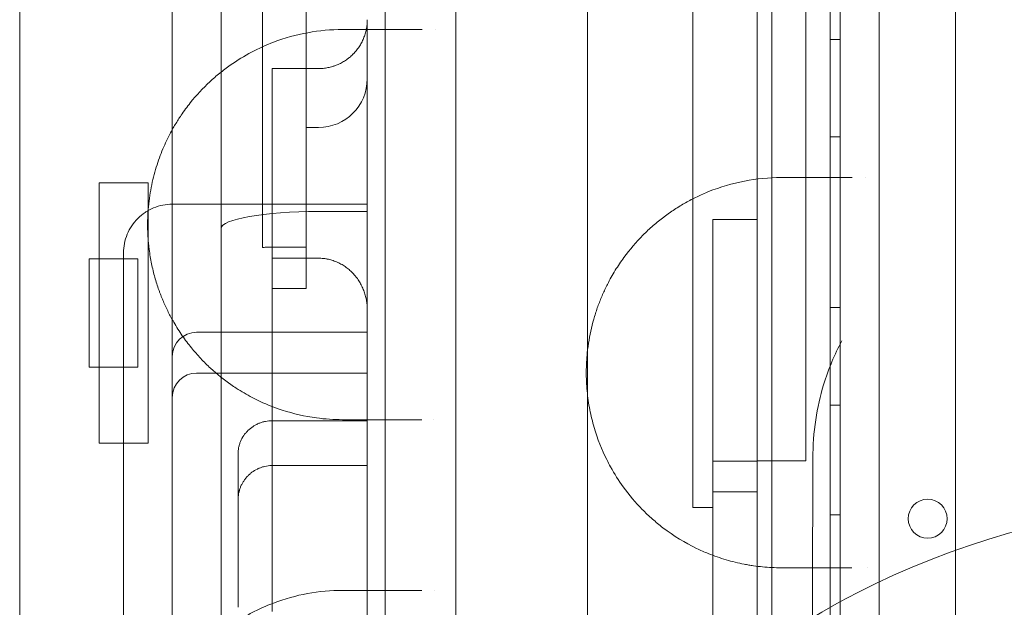
# Model space of a CAD drawing. Units: millimetres. Extents: x 2167 to 19667, y -823 to 13677.
# Drawn here: x 7337 to 7539, y 7960 to 8081 of the extents above; entities that cross this region are included whole.
import ezdxf

# ---------------------------------------------------------------- set-up
doc = ezdxf.new("R2010")
doc.units = ezdxf.units.MM
doc.header["$MEASUREMENT"] = 0

msp = doc.modelspace()

# ---------------------------------------------------------------- linework, layer by layer
at = {"color": 0, "linetype": 'Continuous', "lineweight": 0}
for p, q in [((7426.36, 8335.74), (7426.36, 7285.74)), ((7453.36, 8335.74), (7453.36, 7285.74)), ((7503.17, 7295.56), (7503.17, 8325.95)), ((7505.17, 8323.57), (7505.17, 7297.94)), ((7513.17, 7299.78), (7513.17, 8321.74)), ((7503.16, 8293.63), (7503.16, 7327.71)), ((7528.83, 7422.11), (7528.83, 8196.11)), ((7368.16, 8132), (7368.16, 7949.55)), ((7378.16, 8114.69), (7378.16, 8036.15)), ((7386.65, 8113.93), (7386.65, 8075.02)), ((7488.16, 8083.5), (7488.16, 8051.89)), ((7395.66, 8058.6), (7395.66, 8077.66)), ((7503.17, 8076.54), (7505.17, 8076.54)), ((7386.65, 8075.02), (7386.65, 8033.88)), ((7388.65, 8031.66), (7388.65, 8070.56)), ((7398.16, 8070.56), (7388.65, 8070.56)), ((7408.16, 8067), (7408.16, 8068.47)), ((7408.16, 8026.28), (7408.16, 8067)), ((7395.66, 8058.47), (7398.16, 8058.47)), ((7503.17, 8056.54), (7505.17, 8056.54)), ((7488.16, 8051.89), (7488.16, 8051.89)), ((7488.16, 8051.89), (7488.16, 8047.89)), ((7488.16, 8047.89), (7488.16, 8047.89)), ((7488.16, 8047.89), (7488.16, 7964.53)), ((7353.19, 8047.15), (7353.19, 7993.71)), ((7353.19, 8047.15), (7353.19, 7993.71)), ((7363.19, 8047.15), (7353.19, 8047.15)), ((7363.19, 8047.15), (7353.19, 8047.15)), ((7363.19, 8045.52), (7363.19, 8047.15)), ((7363.19, 8045.52), (7363.19, 8047.15)), ((7363.19, 8041.28), (7363.19, 8045.52)), ((7363.19, 8041.28), (7363.19, 8045.52)), ((7408.16, 8042.75), (7368.16, 8042.75)), ((7363.19, 8041.28), (7363.19, 8041.28)), ((7363.19, 8041.28), (7363.19, 8041.28)), ((7363.19, 8031.56), (7363.19, 8041.28)), ((7363.19, 8031.56), (7363.19, 8041.28)), ((7398.16, 8041.26), (7408.16, 8041.26)), ((7479.06, 8039.58), (7488.16, 8039.58)), ((7479.06, 8039.58), (7479.06, 7983.77)), ((7378.16, 8036.15), (7378.16, 8030.91)), ((7395.66, 8033.91), (7388.16, 8033.91)), ((7358.16, 8032.75), (7358.16, 8032.6)), ((7358.16, 8032.6), (7358.16, 8002.25)), ((7351.11, 8031.55), (7351.11, 8009.3)), ((7361.11, 8031.55), (7351.11, 8031.55)), ((7361.11, 8009.3), (7361.11, 8031.55)), ((7363.19, 7993.71), (7363.19, 8031.56)), ((7363.19, 7993.71), (7363.19, 8031.56)), ((7378.16, 8030.91), (7378.16, 7957.2)), ((7388.65, 8031.66), (7398.16, 8031.66)), ((7408.16, 8026.28), (7408.16, 8021.09)), ((7395.66, 8025.43), (7388.65, 8025.43)), ((7408.16, 7994.04), (7408.16, 8021.09)), ((7503.17, 8021.54), (7505.17, 8021.54)), ((7373.16, 8016.5), (7408.16, 8016.5)), ((7361.11, 8009.3), (7351.11, 8009.3)), ((7373.16, 8008.13), (7408.16, 8008.13)), ((7358.16, 8002.25), (7358.16, 7998.83)), ((7503.17, 8001.54), (7505.17, 8001.54)), ((7358.16, 7998.83), (7358.16, 7951.3)), ((7388.65, 7998.34), (7408.16, 7998.34)), ((7363.19, 7993.71), (7353.19, 7993.71)), ((7363.19, 7993.71), (7353.19, 7993.71)), ((7408.16, 7994.04), (7408.16, 7994.04)), ((7408.16, 7958.57), (7408.16, 7994.04)), ((7381.65, 7968.41), (7381.65, 7991.54)), ((7488.16, 7990.05), (7479.06, 7990.05)), ((7488.16, 7990.13), (7498.16, 7990.13)), ((7388.65, 7989.14), (7408.16, 7989.14)), ((7479.06, 7983.77), (7488.16, 7983.77)), ((7474.95, 7980.52), (7479.06, 7980.52)), ((7503.17, 7979.04), (7505.17, 7979.04)), ((7488.16, 7964.53), (7488.16, 7964.53)), ((7488.16, 7964.53), (7488.16, 7657.23))]:
    msp.add_line(p, q, dxfattribs=at)
for centre, radius in [((7586.6, 7810.59), 171.18), ((7523.14, 7978.25), 4)]:
    msp.add_circle(centre, radius, dxfattribs=at)
for centre, radius, start, end in [((7398.16, 8068.47), 10, 270, 0), ((7373.16, 8011.5), 5, 90, 180), ((7373.16, 8003.13), 5, 90, 180)]:
    msp.add_arc(centre, radius, start, end, dxfattribs=at)
msp.add_ellipse((7398.16, 8037.73), major_axis=(-20, 0), ratio=0.176521, start_param=4.712389, end_param=6.283185, dxfattribs=at)
for points, knots in [([(7336.86, 8326.72), (7336.86, 8253.02), (7336.86, 8081.06), (7336.86, 7909.09), (7336.86, 7810.83), (7336.86, 7737.14), (7336.86, 7565.22), (7336.86, 7393.29), (7336.86, 7295.05)], [0, 0, 0, 0, 22.109848, 51.589645, 51.589645, 51.589645, 73.694427, 103.167469, 103.167469, 103.167469, 103.167469]), ([(7491.16, 8293.61), (7491.16, 8293.48), (7491.16, 8293.33), (7491.16, 8293.17), (7491.16, 8293.14), (7491.16, 8293.13), (7491.16, 8293.13), (7491.16, 8293.13), (7491.16, 8293.13), (7491.16, 8293.12), (7491.16, 8293.11), (7491.16, 8293.1), (7491.16, 8293.01), (7491.16, 8292.77), (7491.16, 8291.34), (7491.16, 8285.14), (7491.16, 8269.44), (7491.16, 8245.6), (7491.16, 8225.13), (7491.16, 8213.22), (7491.16, 8210.02), (7491.16, 8207.9), (7491.16, 8206.85), (7491.16, 8201.62), (7491.16, 8193.49), (7491.16, 8184.3), (7491.16, 8179.41), (7491.16, 8177.08), (7491.16, 8176.33), (7491.16, 8174.86), (7491.16, 8171.29), (7491.16, 8167.59), (7491.16, 8163.74), (7491.16, 8162.86), (7491.16, 8162.41), (7491.16, 8161.02), (7491.16, 8158.11), (7491.16, 8152.75), (7491.16, 8147.09), (7491.16, 8143.16), (7491.16, 8141.51), (7491.16, 8140.42), (7491.16, 8139.88), (7491.16, 8135.05), (7491.16, 8131.03), (7491.16, 8124.86), (7491.16, 8122.77), (7491.16, 8118.46), (7491.16, 8111.77), (7491.16, 8100.14), (7491.16, 8089.4), (7491.16, 8083.62), (7491.16, 8081.65), (7491.16, 8080.88), (7491.16, 8080.51), (7491.16, 8079.42), (7491.16, 8076), (7491.16, 8073.18), (7491.16, 8069.54), (7491.16, 8068.77), (7491.16, 8067.12), (7491.16, 8064.48), (7491.16, 8053.23), (7491.16, 8037.29), (7491.16, 8027.54), (7491.16, 8024.06), (7491.16, 8022.53), (7491.16, 8018.33), (7491.16, 8014.91), (7491.16, 8011.17), (7491.16, 8009.12), (7491.16, 8008.41), (7491.16, 8006.91), (7491.16, 8002.97), (7491.16, 7990.59), (7491.16, 7972.18), (7491.16, 7959.69), (7491.16, 7955.69), (7491.16, 7954.16), (7491.16, 7953.43), (7491.16, 7951.37), (7491.16, 7947.68), (7491.16, 7943.89), (7491.16, 7939.87), (7491.16, 7938.66), (7491.16, 7937.83), (7491.16, 7937.4), (7491.16, 7935.17), (7491.16, 7917.22), (7491.16, 7886.01), (7491.16, 7873.97), (7491.16, 7873.33), (7491.16, 7872.18), (7491.16, 7870.66), (7491.16, 7868.33), (7491.16, 7866.95), (7491.16, 7865.89), (7491.16, 7859.17), (7491.16, 7857.51), (7491.16, 7856.6), (7491.16, 7853.64), (7491.16, 7846.89), (7491.16, 7835.99), (7491.16, 7827.38), (7491.16, 7823.62), (7491.16, 7822.16), (7491.16, 7821.69), (7491.16, 7821.68), (7491.16, 7821.68), (7491.16, 7821.66), (7491.16, 7821.62), (7491.16, 7821.54), (7491.16, 7821.38), (7491.16, 7821.06), (7491.16, 7820.42), (7491.16, 7814.27), (7491.16, 7810.36), (7491.16, 7804.69), (7491.16, 7802.77), (7491.16, 7798.4), (7491.16, 7791.04), (7491.16, 7780.03), (7491.16, 7773.33), (7491.16, 7771.38), (7491.16, 7770.65), (7491.16, 7770.31), (7491.16, 7769.38), (7491.16, 7766.81), (7491.16, 7765.86), (7491.16, 7763.38), (7491.16, 7761.48), (7491.16, 7759.98), (7491.16, 7759.1), (7491.16, 7754.25), (7491.16, 7746.12), (7491.16, 7737.19), (7491.16, 7733.97), (7491.16, 7732.01), (7491.16, 7731.12), (7491.16, 7727.3), (7491.16, 7724.9), (7491.16, 7724.29), (7491.16, 7721.5), (7491.16, 7719.41), (7491.16, 7717.77), (7491.16, 7716.83), (7491.16, 7711.61), (7491.16, 7703.06), (7491.16, 7696.17), (7491.16, 7693.88), (7491.16, 7693.45), (7491.16, 7692.67), (7491.16, 7691.58), (7491.16, 7686.48), (7491.16, 7690.67), (7491.16, 7687.98), (7491.16, 7686.53), (7491.16, 7685.94), (7491.16, 7684.51), (7491.16, 7680.35), (7491.16, 7668.44), (7491.16, 7655.7), (7491.16, 7649.97), (7491.16, 7648.62), (7491.16, 7647.77), (7491.16, 7647.38), (7491.16, 7645.52), (7491.16, 7642.24), (7491.16, 7640.51), (7491.16, 7638.16), (7491.16, 7636.56), (7491.16, 7635.95), (7491.16, 7634.56), (7491.16, 7627.52), (7491.16, 7612.17), (7491.16, 7605.22), (7491.16, 7603.76), (7491.16, 7603.38), (7491.16, 7602.86), (7491.16, 7602.16), (7491.16, 7603.64), (7491.16, 7603.28), (7491.16, 7603.16), (7491.16, 7603.07), (7491.16, 7602.72), (7491.16, 7601.73), (7491.16, 7597.46), (7491.16, 7582.76), (7491.16, 7563.6), (7491.16, 7553.66), (7491.16, 7551.55), (7491.16, 7550.55), (7491.16, 7547.71), (7491.16, 7542.67), (7491.16, 7534.09), (7491.16, 7527.5), (7491.16, 7518.8), (7491.16, 7518.27), (7491.16, 7517.19), (7491.16, 7515.52), (7491.16, 7511.35), (7491.16, 7502.32), (7491.16, 7494.67), (7491.16, 7489.8), (7491.16, 7488.9), (7491.16, 7487.28), (7491.16, 7485.13), (7491.16, 7482.4), (7491.16, 7479.45), (7491.16, 7476.95), (7491.16, 7475.06), (7491.16, 7473.99), (7491.16, 7468.28), (7491.16, 7461.88), (7491.16, 7458.59), (7491.16, 7457.95), (7491.16, 7457.67), (7491.16, 7456.97), (7491.16, 7456.07), (7491.16, 7456.24), (7491.16, 7456.62), (7491.16, 7456.02), (7491.16, 7455.33), (7491.16, 7454.84), (7491.16, 7451.76), (7491.16, 7438.31), (7491.16, 7418.27), (7491.16, 7411.52), (7491.16, 7410.89), (7491.16, 7409.89), (7491.16, 7408.76), (7491.16, 7408.08), (7491.16, 7407.29), (7491.16, 7406.24), (7491.16, 7405.75), (7491.16, 7405.48), (7491.16, 7404.57), (7491.16, 7403.83), (7491.16, 7403.02)], [0.290361, 0.290361, 0.290361, 0.290361, 0.3125, 0.3164063, 0.3173828, 0.3178711, 0.3179321, 0.3179626, 0.3179626, 0.3179703, 0.3179703, 0.3179779, 0.3179932, 0.3181152, 0.3183594, 0.3203125, 0.328125, 0.34375, 0.359375, 0.3632813, 0.3652344, 0.3652344, 0.3671875, 0.3671875, 0.375, 0.3828125, 0.3867188, 0.3867188, 0.3886719, 0.3886719, 0.390625, 0.3984375, 0.3994141, 0.3994141, 0.4003906, 0.4003906, 0.4023438, 0.40625, 0.4101563, 0.4121094, 0.4130859, 0.4130859, 0.4140625, 0.4140625, 0.421875, 0.421875, 0.4257813, 0.4257813, 0.4296875, 0.4375, 0.4453125, 0.4492188, 0.4501953, 0.4501953, 0.4511719, 0.4511719, 0.453125, 0.4609375, 0.4609375, 0.4628906, 0.4628906, 0.4648438, 0.46875, 0.484375, 0.4882813, 0.4882813, 0.4921875, 0.4921875, 0.5, 0.5039063, 0.5039063, 0.5058594, 0.5058594, 0.5078125, 0.515625, 0.53125, 0.5390625, 0.5410156, 0.5410156, 0.5429688, 0.5429688, 0.546875, 0.5546875, 0.5566406, 0.5576172, 0.5576172, 0.5585938, 0.5585938, 0.5625, 0.59375, 0.59375, 0.5957031, 0.5957031, 0.5976563, 0.6015625, 0.609375, 0.625, 0.6269531, 0.6269531, 0.6289063, 0.6289063, 0.6328125, 0.640625, 0.6445313, 0.6464844, 0.6474609, 0.6474686, 0.6474686, 0.6474762, 0.6474762, 0.6474915, 0.647522, 0.647583, 0.6477051, 0.6479492, 0.6484375, 0.65625, 0.65625, 0.6601563, 0.6601563, 0.6640625, 0.671875, 0.6757813, 0.6767578, 0.6767578, 0.6777344, 0.6777344, 0.6796875, 0.6875, 0.6914063, 0.6933594, 0.6933594, 0.6953125, 0.6953125, 0.703125, 0.7070313, 0.7089844, 0.7089844, 0.7109375, 0.7109375, 0.71875, 0.7265625, 0.7304688, 0.7324219, 0.7324219, 0.734375, 0.734375, 0.7421875, 0.7460938, 0.7460938, 0.7470703, 0.7470703, 0.7480469, 0.75, 0.765625, 0.7695313, 0.7695313, 0.7714844, 0.7714844, 0.7734375, 0.78125, 0.7890625, 0.7910156, 0.7919922, 0.7919922, 0.7929688, 0.7929688, 0.796875, 0.8046875, 0.8085938, 0.8085938, 0.8105469, 0.8105469, 0.8125, 0.828125, 0.8320313, 0.8320313, 0.8339844, 0.8339844, 0.8359375, 0.84375, 0.8447266, 0.8447266, 0.8457031, 0.8457031, 0.8476563, 0.8515625, 0.859375, 0.875, 0.8769531, 0.8769531, 0.8789063, 0.8789063, 0.8828125, 0.890625, 0.90625, 0.90625, 0.9072266, 0.9072266, 0.9082031, 0.9101563, 0.9140625, 0.921875, 0.921875, 0.9238281, 0.9238281, 0.9257813, 0.9296875, 0.9335938, 0.9355469, 0.9355469, 0.9375, 0.9375, 0.9453125, 0.9462891, 0.9462891, 0.9472656, 0.9472656, 0.9492188, 0.953125, 0.9570313, 0.9589844, 0.9589844, 0.9609375, 0.9609375, 0.96875, 0.984375, 0.984375, 0.9863281, 0.9863281, 0.9882813, 0.9921875, 0.9960938, 0.9970703, 0.9970703, 0.9980469, 0.9980469, 1, 1, 1, 1]), ([(7474.95, 8259.33), (7474.95, 8231.93), (7474.95, 8205.56), (7474.95, 8167.66), (7474.95, 8155.3), (7474.95, 8131.15), (7474.95, 8095.76), (7474.95, 8062.28), (7474.95, 8040.98), (7474.95, 8039.69), (7474.95, 8039.05), (7474.95, 8037.12), (7474.95, 8033.26), (7474.95, 8024.26), (7474.95, 8006.25), (7474.95, 7990.81), (7474.95, 7980.52)], [0, 0, 0, 0, 0.25, 0.25, 0.375, 0.375, 0.5, 0.75, 0.757812, 0.757812, 0.765625, 0.765625, 0.78125, 0.8125, 0.875, 1, 1, 1, 1]), ([(7411.86, 8149.3), (7411.86, 8036.47), (7411.86, 7923.65), (7411.86, 7810.82), (7411.86, 7698.02), (7411.86, 7585.22), (7411.86, 7472.42)], [5.773769, 5.773769, 5.773769, 5.773769, 39.621588, 39.621588, 39.621588, 73.461596, 73.461596, 73.461596, 73.461596]), ([(7498.16, 8113.6), (7498.16, 8102.57), (7498.16, 8086.02), (7498.16, 8069.47), (7498.16, 8063.26), (7498.16, 8062.57), (7498.16, 8061.19), (7498.16, 8059.81), (7498.16, 8058.44), (7498.16, 8057.06), (7498.16, 8056.38), (7498.16, 8052.97), (7498.16, 8050.27), (7498.16, 8036.99), (7498.16, 8026.94), (7498.16, 8015.07), (7498.16, 8012.74), (7498.16, 8009.28), (7498.16, 8008.14), (7498.16, 8006.44), (7498.16, 8005.59), (7498.16, 8004.75), (7498.16, 8004.18), (7498.16, 8003.9), (7498.16, 7999.12), (7498.16, 7994.63), (7498.16, 7990.13)], [0, 0, 0, 0, 0.25, 0.375, 0.375, 0.390625, 0.390625, 0.40625, 0.421875, 0.421875, 0.4375, 0.4375, 0.5, 0.5, 0.75, 0.75, 0.8125, 0.8125, 0.84375, 0.84375, 0.859375, 0.867187, 0.867187, 0.875, 0.875, 1, 1, 1, 1]), ([(7405.34, 8073.6), (7405.53, 8073.8), (7405.72, 8074), (7406.1, 8074.47), (7406.29, 8074.73), (7406.57, 8075.14), (7406.66, 8075.28), (7406.83, 8075.57), (7406.91, 8075.71), (7407.14, 8076.14), (7407.42, 8076.73), (7407.64, 8077.35), (7407.78, 8077.82), (7407.82, 8077.97), (7407.9, 8078.29), (7407.94, 8078.46), (7408.03, 8078.94), (7408.13, 8079.59), (7408.16, 8080.25), (7408.16, 8080.58)], [0.5091796, 0.5091796, 0.5091796, 0.5091796, 0.5625, 0.5625, 0.625, 0.625, 0.65625, 0.65625, 0.6875, 0.6875, 0.75, 0.8125, 0.8125, 0.84375, 0.84375, 0.875, 0.875, 0.9375, 1, 1, 1, 1]), ([(7408.16, 8068.47), (7408.16, 8069.89), (7408.16, 8071.21), (7408.16, 8073.03), (7408.16, 8073.62), (7408.16, 8074.73), (7408.16, 8075.26), (7408.16, 8077.78), (7408.16, 8079.39), (7408.16, 8080.58)], [0, 0, 0, 0, 0.25, 0.25, 0.375, 0.375, 0.5, 0.5, 1, 1, 1, 1]), ([(7403.1, 8078.56), (7400.7, 8078.56), (7395.92, 8078.13), (7389.68, 8076.41), (7384.39, 8074.03), (7380.74, 8071.8), (7378.26, 8069.93), (7376.87, 8068.77), (7374.8, 8066.91), (7372.45, 8064.41), (7370.37, 8061.59), (7369.17, 8059.76), (7368.3, 8058.31), (7367.39, 8056.6), (7366.6, 8054.95), (7365.86, 8053.19), (7365.18, 8051.32), (7364.57, 8049.35), (7364.05, 8047.29), (7363.62, 8045.1), (7363.31, 8042.82), (7363.17, 8041.06), (7363.11, 8039.5), (7363.09, 8038.52), (7363.11, 8037.53), (7363.14, 8036.74), (7363.19, 8035.76), (7363.28, 8034.79), (7363.35, 8034.12), (7363.39, 8033.74), (7363.48, 8033.05), (7363.64, 8031.97), (7364, 8030.03), (7364.56, 8027.72), (7365.18, 8025.79), (7365.63, 8024.57), (7365.85, 8023.97), (7366.09, 8023.38), (7366.57, 8022.23), (7367.34, 8020.58), (7368.63, 8018.2), (7370.2, 8015.73), (7371.75, 8013.68), (7373.03, 8012.17), (7374.33, 8010.74), (7376.68, 8008.42), (7379.13, 8006.47), (7381.99, 8004.55), (7384.9, 8002.85), (7389.76, 8000.68), (7394.19, 7999.47), (7398.91, 7998.72), (7401.3, 7998.56), (7403.1, 7998.56)], [0, 0, 0, 0, 1.233333, 2.466666, 3.288889, 4.111111, 4.522222, 4.727777, 4.933333, 5.755555, 6.166666, 6.303703, 6.577777, 6.783333, 6.988888, 7.194444, 7.399999, 7.605555, 7.81111, 8.016666, 8.222222, 8.427777, 8.479166, 8.633333, 8.684722, 8.73611, 8.838888, 8.941666, 8.993055, 9.018749, 9.044444, 9.181481, 9.318518, 9.592592, 9.866666, 9.935184, 10.003703, 10.072221, 10.14074, 10.414814, 10.688888, 11.099999, 11.51111, 11.716666, 11.922221, 12.333332, 13.155554, 13.36111, 13.977777, 14.799999, 16.033332, 16.341665, 17.266665, 17.266665, 17.266665, 17.266665]), ([(7398.16, 8070.56), (7398.49, 8070.56), (7398.82, 8070.57), (7399.47, 8070.64), (7399.79, 8070.68), (7400.43, 8070.81), (7400.75, 8070.89), (7401.14, 8071.01), (7401.22, 8071.04), (7401.38, 8071.09), (7401.46, 8071.11), (7401.69, 8071.2), (7401.84, 8071.26), (7402.3, 8071.45), (7402.89, 8071.73), (7403.45, 8072.06), (7403.85, 8072.33), (7403.99, 8072.43), (7404.19, 8072.58), (7404.25, 8072.63), (7404.38, 8072.73), (7404.45, 8072.78), (7404.76, 8073.04), (7405.01, 8073.26), (7405.27, 8073.53), (7405.3, 8073.56), (7405.34, 8073.6)], [0, 0, 0, 0, 0.0625, 0.0625, 0.125, 0.125, 0.1875, 0.1875, 0.203125, 0.203125, 0.21875, 0.21875, 0.25, 0.25, 0.3125, 0.375, 0.375, 0.40625, 0.40625, 0.421875, 0.421875, 0.4375, 0.4375, 0.5, 0.5, 0.5091766, 0.5091766, 0.5091766, 0.5091766]), ([(7395.66, 8058.6), (7395.66, 8056.58), (7395.66, 8054.37), (7395.66, 8049.56), (7395.66, 8046.97), (7395.66, 8041.42), (7395.66, 8038.46), (7395.66, 8032.2), (7395.66, 8028.9), (7395.66, 8025.43)], [0, 0, 0, 0, 0.25, 0.25, 0.5, 0.5, 0.75, 0.75, 1, 1, 1, 1]), ([(7493.1, 8048.2), (7490.57, 8048.2), (7485.52, 8047.72), (7479.77, 8046.04), (7475.81, 8044.3), (7473.47, 8043.08), (7471.58, 8041.93), (7470.27, 8041.05), (7469.53, 8040.52), (7468.43, 8039.7), (7466.8, 8038.38), (7464, 8035.76), (7461.71, 8033.1), (7459.91, 8030.54), (7458.76, 8028.75), (7457.58, 8026.66), (7456.44, 8024.24), (7455.55, 8022.05), (7454.78, 8019.76), (7453.93, 8016.58), (7453.38, 8013.38), (7453.14, 8010.34), (7453.09, 8008.38), (7453.12, 8006.41), (7453.26, 8004.44), (7453.49, 8002.5), (7453.81, 8000.6), (7454.22, 7998.75), (7455.18, 7995.16), (7456.51, 7991.83), (7458.59, 7987.88), (7460.9, 7984.25), (7463.86, 7980.78), (7466.65, 7978.15), (7470.27, 7975.18), (7473.74, 7973.08), (7476.93, 7971.6), (7478.93, 7970.76), (7481.78, 7969.77), (7484.57, 7969.09), (7486.45, 7968.75), (7487.7, 7968.55), (7489.92, 7968.29), (7491.83, 7968.2), (7493.1, 7968.2)], [0, 0, 0, 0, 1.029037, 2.058075, 2.401087, 2.7441, 3.087112, 3.258619, 3.344372, 3.430125, 3.773137, 4.11615, 4.802175, 4.973681, 5.145187, 5.4882, 5.716875, 5.94555, 6.174225, 6.4029, 6.86025, 7.031756, 7.203262, 7.374769, 7.546275, 7.717781, 7.889287, 8.060794, 8.2323, 8.918325, 9.089831, 9.60435, 10.290375, 10.633387, 10.9764, 12.005437, 12.176944, 12.34845, 12.862969, 13.377487, 13.506117, 13.634747, 13.892006, 14.406525, 14.406525, 14.406525, 14.406525]), ([(7363.2, 8041.43), (7363.57, 8041.64), (7363.95, 8041.83), (7364.94, 8042.24), (7365.57, 8042.43), (7366.85, 8042.68), (7367.51, 8042.75), (7368.16, 8042.75)], [0.6696456, 0.6696456, 0.6696456, 0.6696456, 0.75, 0.75, 0.875, 0.875, 1, 1, 1, 1]), ([(7358.16, 8032.75), (7358.16, 8033.4), (7358.23, 8034.06), (7358.48, 8035.34), (7358.67, 8035.97), (7359.18, 8037.18), (7359.49, 8037.76), (7360.21, 8038.85), (7360.63, 8039.36), (7361.56, 8040.28), (7362.06, 8040.7), (7362.8, 8041.19), (7363, 8041.32), (7363.2, 8041.43)], [0, 0, 0, 0, 0.125, 0.125, 0.25, 0.25, 0.375, 0.375, 0.5, 0.5, 0.625, 0.625, 0.669644, 0.669644, 0.669644, 0.669644]), ([(7386.65, 8033.88), (7386.9, 8033.89), (7387.15, 8033.9), (7387.66, 8033.91), (7387.91, 8033.91), (7388.16, 8033.91)], [0, 0, 0, 0, 0.5, 0.5, 1, 1, 1, 1]), ([(7388.65, 7960.86), (7388.65, 7967.55), (7388.65, 7973.87), (7388.65, 7983.04), (7388.65, 7986.16), (7388.65, 7989.92), (7388.65, 7990.66), (7388.65, 7991.77), (7388.65, 7992.14), (7388.65, 7992.87), (7388.65, 7994.7), (7388.65, 7996.5), (7388.65, 7998.27), (7388.65, 7998.62), (7388.65, 7999.15), (7388.65, 7999.32), (7388.65, 7999.68), (7388.65, 8000.55), (7388.65, 8002.84), (7388.65, 8007.76), (7388.65, 8017.6), (7388.65, 8026.04), (7388.65, 8031.66)], [0.0188995, 0.0188995, 0.0188995, 0.0188995, 0.25, 0.25, 0.375, 0.375, 0.40625, 0.40625, 0.421875, 0.421875, 0.4375, 0.5, 0.5, 0.515625, 0.515625, 0.5234375, 0.5234375, 0.53125, 0.5625, 0.625, 0.75, 1, 1, 1, 1]), ([(7408.16, 8021.09), (7408.16, 8021.43), (7408.15, 8021.77), (7408.09, 8022.44), (7408.04, 8022.77), (7407.92, 8023.43), (7407.85, 8023.75), (7407.71, 8024.24), (7407.66, 8024.4), (7407.56, 8024.72), (7407.5, 8024.88), (7407.32, 8025.36), (7407.05, 8025.97), (7406.73, 8026.56), (7406.38, 8027.13), (7406.19, 8027.41), (7405.93, 8027.75), (7405.88, 8027.81), (7405.78, 8027.95), (7405.72, 8028.01), (7405.56, 8028.21), (7405.45, 8028.33), (7405.11, 8028.71), (7404.87, 8028.94), (7404.37, 8029.39), (7404.11, 8029.6), (7403.7, 8029.89), (7403.56, 8029.99), (7403.28, 8030.17), (7403.14, 8030.26), (7402.7, 8030.52), (7402.4, 8030.67), (7401.79, 8030.95), (7401.47, 8031.07), (7400.84, 8031.28), (7400.51, 8031.37), (7400.1, 8031.46), (7400.02, 8031.48), (7399.85, 8031.51), (7399.77, 8031.53), (7399.52, 8031.57), (7399.35, 8031.59), (7398.84, 8031.64), (7398.5, 8031.66), (7398.16, 8031.66)], [0, 0, 0, 0, 0.0625, 0.0625, 0.125, 0.125, 0.1875, 0.1875, 0.21875, 0.21875, 0.25, 0.25, 0.3125, 0.375, 0.375, 0.4375, 0.4375, 0.453125, 0.453125, 0.46875, 0.46875, 0.5, 0.5, 0.5625, 0.5625, 0.625, 0.625, 0.65625, 0.65625, 0.6875, 0.6875, 0.75, 0.75, 0.8125, 0.8125, 0.875, 0.875, 0.890625, 0.890625, 0.90625, 0.90625, 0.9375, 0.9375, 1, 1, 1, 1]), ([(7505.54, 8014.72), (7505.53, 8014.71), (7505.53, 8014.7), (7504.05, 8011.94), (7502.78, 8009), (7501.09, 8003.41), (7500.55, 8001.02), (7499.79, 7995.93), (7499.58, 7993.26), (7499.58, 7990.59)], [-0.003067, -0.003067, -0.003067, -0.003067, 0, 0, 1.132354, 1.132354, 1.91213, 1.91213, 2.722359, 2.722359, 2.722359, 2.722359]), ([(7381.65, 7991.54), (7381.65, 7991.98), (7381.69, 7992.42), (7381.82, 7993.06), (7381.88, 7993.28), (7381.98, 7993.59), (7382.01, 7993.7), (7382.09, 7993.91), (7382.13, 7994.01), (7382.35, 7994.53), (7382.56, 7994.92), (7382.88, 7995.38), (7382.94, 7995.47), (7383.08, 7995.65), (7383.15, 7995.74), (7383.37, 7996), (7383.52, 7996.16), (7384.01, 7996.64), (7384.36, 7996.92), (7384.84, 7997.24), (7384.93, 7997.3), (7385.13, 7997.41), (7385.23, 7997.47), (7385.54, 7997.63), (7385.95, 7997.82), (7386.38, 7997.97), (7386.71, 7998.07), (7386.82, 7998.1), (7387.05, 7998.16), (7387.16, 7998.18), (7387.73, 7998.29), (7388.19, 7998.34), (7388.65, 7998.34)], [0, 0, 0, 0, 0.125, 0.125, 0.1875, 0.1875, 0.21875, 0.21875, 0.25, 0.25, 0.375, 0.375, 0.40625, 0.40625, 0.4375, 0.4375, 0.5, 0.5, 0.625, 0.625, 0.65625, 0.65625, 0.6875, 0.6875, 0.75, 0.8125, 0.8125, 0.84375, 0.84375, 0.875, 0.875, 1, 1, 1, 1]), ([(7388.16, 7989.13), (7387.72, 7989.1), (7387.29, 7989.02), (7386.65, 7988.85), (7386.44, 7988.78), (7386.13, 7988.67), (7386.03, 7988.63), (7385.82, 7988.54), (7385.72, 7988.49), (7385.23, 7988.25), (7384.86, 7988.02), (7384.42, 7987.7), (7384.33, 7987.63), (7384.16, 7987.49), (7384.08, 7987.42), (7383.83, 7987.2), (7383.67, 7987.04), (7383.38, 7986.72), (7383.24, 7986.55), (7382.97, 7986.2), (7382.85, 7986.02), (7382.67, 7985.74), (7382.61, 7985.65), (7382.51, 7985.45), (7382.45, 7985.36), (7382.3, 7985.06), (7382.12, 7984.66), (7381.98, 7984.24), (7381.91, 7983.98), (7381.89, 7983.92), (7381.86, 7983.82), (7381.85, 7983.76), (7381.81, 7983.6), (7381.79, 7983.5), (7381.69, 7982.96), (7381.65, 7982.54), (7381.65, 7982.12)], [0, 0, 0, 0, 0.125, 0.125, 0.1875, 0.1875, 0.21875, 0.21875, 0.25, 0.25, 0.375, 0.375, 0.40625, 0.40625, 0.4375, 0.4375, 0.5, 0.5, 0.5625, 0.5625, 0.625, 0.625, 0.65625, 0.65625, 0.6875, 0.6875, 0.75, 0.8125, 0.8125, 0.828125, 0.828125, 0.84375, 0.84375, 0.875, 0.875, 1, 1, 1, 1]), ([(7479.06, 7893.94), (7479.06, 7902.99), (7479.06, 7911.54), (7479.06, 7923.62), (7479.06, 7927.52), (7479.06, 7933.18), (7479.06, 7935.04), (7479.06, 7937.33), (7479.06, 7937.78), (7479.06, 7938.46), (7479.06, 7938.69), (7479.06, 7939.14), (7479.06, 7940.26), (7479.06, 7943.17), (7479.06, 7945.8), (7479.06, 7947.75), (7479.06, 7947.96), (7479.06, 7948.4), (7479.06, 7949.04), (7479.06, 7950.55), (7479.06, 7955.3), (7479.06, 7966.52), (7479.06, 7976.87), (7479.06, 7983.77)], [0, 0, 0, 0, 0.25, 0.25, 0.375, 0.375, 0.4375, 0.4375, 0.453125, 0.453125, 0.460938, 0.460938, 0.46875, 0.5, 0.5625, 0.5625, 0.570313, 0.570313, 0.578125, 0.59375, 0.625, 0.75, 1, 1, 1, 1]), ([(7499.02, 7638.54), (7499.06, 7668.22), (7499.16, 7697.64), (7499.26, 7726.43), (7499.31, 7740.82), (7499.36, 7755.05), (7499.4, 7769.08), (7499.41, 7772.91), (7499.42, 7776.73), (7499.43, 7780.54), (7499.46, 7790.69), (7499.48, 7800.78), (7499.49, 7810.75), (7499.54, 7843.08), (7499.52, 7874.12), (7499.51, 7901.73), (7499.51, 7917.51), (7499.51, 7932.15), (7499.51, 7945.28), (7499.52, 7946.58), (7499.52, 7947.88), (7499.52, 7949.18), (7499.52, 7960.94), (7499.54, 7972.59), (7499.56, 7984.14)], [49.844589, 49.844589, 49.844589, 49.844589, 59.11491, 59.11491, 59.11491, 63.750071, 63.750071, 63.750071, 65.014881, 65.014881, 65.014881, 68.385231, 68.385231, 68.385231, 79.309623, 79.309623, 79.309623, 85.550521, 85.550521, 85.550521, 86.171337, 86.171337, 86.171337, 91.791419, 91.791419, 91.791419, 91.791419]), ([(7381.65, 7960.08), (7381.65, 7960.17), (7381.65, 7960.27), (7381.65, 7960.49), (7381.65, 7960.61), (7381.65, 7960.82), (7381.65, 7960.89), (7381.65, 7961.03), (7381.65, 7961.11), (7381.65, 7961.34), (7381.65, 7961.51), (7381.65, 7961.76), (7381.65, 7961.85), (7381.65, 7962.03), (7381.65, 7962.12), (7381.65, 7962.39), (7381.65, 7962.58), (7381.65, 7962.96), (7381.65, 7963.15), (7381.65, 7963.44), (7381.65, 7963.54), (7381.65, 7963.73), (7381.65, 7963.83), (7381.65, 7964.32), (7381.65, 7964.71), (7381.65, 7965.3), (7381.65, 7965.49), (7381.65, 7965.78), (7381.65, 7965.88), (7381.65, 7966.07), (7381.65, 7966.17), (7381.65, 7966.64), (7381.65, 7967.01), (7381.65, 7967.54), (7381.65, 7967.72), (7381.65, 7968.07), (7381.65, 7968.24), (7381.65, 7968.41)], [0, 0, 0, 0, 0.0625, 0.0625, 0.125, 0.125, 0.15625, 0.15625, 0.1875, 0.1875, 0.25, 0.25, 0.28125, 0.28125, 0.3125, 0.3125, 0.375, 0.375, 0.4375, 0.4375, 0.46875, 0.46875, 0.5, 0.5, 0.625, 0.625, 0.6875, 0.6875, 0.71875, 0.71875, 0.75, 0.75, 0.875, 0.875, 0.9375, 0.9375, 1, 1, 1, 1]), ([(7403.1, 7963.56), (7400.69, 7963.56), (7395.9, 7963.12), (7389.67, 7961.4), (7385.16, 7959.38), (7382.59, 7957.92), (7381.14, 7957), (7379, 7955.54), (7375.82, 7952.99), (7372.49, 7949.44), (7370, 7946.09), (7368.54, 7943.75), (7367.44, 7941.71), (7366.39, 7939.52), (7365.55, 7937.42), (7364.97, 7935.66), (7364.77, 7935.01), (7364.48, 7934.02), (7364.22, 7932.99), (7363.99, 7931.93), (7363.84, 7931.21), (7363.67, 7930.29), (7363.53, 7929.45), (7363.46, 7928.93), (7363.44, 7928.74), (7363.41, 7928.55), (7363.39, 7928.36), (7363.37, 7928.17), (7363.18, 7926.54), (7363.09, 7924.92), (7363.1, 7923.31), (7363.1, 7923.27), (7363.1, 7923.18), (7363.1, 7923.01), (7363.11, 7922.66), (7363.12, 7922.17), (7363.14, 7921.68), (7363.17, 7921.28), (7363.19, 7920.89), (7363.22, 7920.41), (7363.27, 7919.83), (7363.32, 7919.35), (7363.36, 7919.01), (7363.38, 7918.85), (7363.39, 7918.75), (7363.52, 7917.7), (7363.84, 7915.7), (7364.4, 7913.37), (7364.92, 7911.61), (7365.48, 7909.93), (7366.56, 7907.14), (7368.17, 7903.94), (7370.11, 7900.87), (7372.59, 7897.56), (7374.9, 7895.11), (7376.97, 7893.27), (7378.01, 7892.4), (7379.06, 7891.58), (7381.18, 7890.04), (7384.45, 7888.05), (7388.58, 7886.2), (7392.41, 7884.96), (7397.09, 7883.88), (7400.68, 7883.56), (7403.1, 7883.56)], [0, 0, 0, 0, 1.232469, 2.464938, 3.286584, 3.697407, 3.902818, 4.10823, 4.929876, 5.751522, 6.162345, 6.573168, 6.778579, 6.983991, 7.394814, 7.49752, 7.548872, 7.600225, 7.805637, 7.85699, 7.908343, 8.011048, 8.113754, 8.13943, 8.152269, 8.165107, 8.190783, 8.203622, 8.21646, 8.627283, 8.630492, 8.633702, 8.640121, 8.652959, 8.678636, 8.729989, 8.781341, 8.807018, 8.832694, 8.884047, 8.9354, 8.986753, 9.012429, 9.025268, 9.031687, 9.038106, 9.311988, 9.58587, 9.722811, 9.859752, 10.133634, 10.681398, 11.092221, 11.503044, 12.32469, 12.530101, 12.735513, 12.940924, 13.146336, 13.967982, 14.789628, 15.405862, 16.022097, 17.254566, 17.254566, 17.254566, 17.254566])]:
    msp.add_open_spline(points, degree=3, knots=knots, dxfattribs=at)
msp.add_rational_spline([(7395.66, 8110.44), (7395.66, 8097.41), (7395.66, 8084.38), (7395.66, 8081.08), (7395.66, 8077.86)], [0.973808608813, 0.973808608813, 0.973808608813, 0.975699586301, 0.977620298846], degree=2, knots=[9743.275729, 9743.275729, 9743.275729, 9812.978051, 9812.978051, 9830.66403, 9830.66403, 9830.66403], dxfattribs=at)
for points in [[(7419.43, 8078.56), (7413.86, 8078.56), (7408.42, 8078.56), (7403.1, 8078.56)], [(7422.14, 8078.56), (7422.14, 8078.56), (7422.14, 8078.56), (7422.14, 8078.56)], [(7405.34, 8073.6), (7405.34, 8073.6), (7405.34, 8073.6), (7405.34, 8073.6)], [(7507.63, 8048.2), (7502.71, 8048.2), (7497.87, 8048.2), (7493.1, 8048.2)], [(7510.45, 8048.2), (7510.45, 8048.2), (7510.45, 8048.2), (7510.45, 8048.2)], [(7363.2, 8041.43), (7363.2, 8041.43), (7363.2, 8041.43), (7363.2, 8041.43)], [(7403.1, 7998.56), (7408.4, 7998.56), (7413.83, 7998.56), (7419.39, 7998.56)], [(7421.81, 7998.56), (7421.81, 7998.56), (7421.81, 7998.56), (7421.81, 7998.56)], [(7499.58, 7990.59), (7499.57, 7988.44), (7499.57, 7986.29), (7499.56, 7984.14)], [(7388.16, 7989.13), (7388.33, 7989.14), (7388.49, 7989.14), (7388.65, 7989.14)], [(7493.1, 7968.2), (7497.85, 7968.2), (7502.66, 7968.2), (7507.56, 7968.2)], [(7510.89, 7968.2), (7510.89, 7968.2), (7510.89, 7968.2), (7510.89, 7968.2)], [(7419.36, 7963.56), (7413.8, 7963.56), (7408.38, 7963.56), (7403.1, 7963.56)], [(7421.94, 7963.56), (7421.94, 7963.56), (7421.94, 7963.56), (7421.94, 7963.56)], [(7388.65, 7960.86), (7388.65, 7960.86), (7388.65, 7960.86), (7388.65, 7960.86)], [(7388.65, 7959.21), (7388.65, 7959.76), (7388.65, 7960.31), (7388.65, 7960.86)]]:
    msp.add_open_spline(points, degree=3, dxfattribs=at)
for points, weights in [([(7395.66, 8077.86), (7395.66, 8077.86), (7395.66, 8077.86)], [0.977620298846, 0.977620328256, 0.977620357667]), ([(7395.66, 8077.86), (7395.66, 8077.76), (7395.66, 8077.66)], [0.977620357667, 0.977679140555, 0.977737951295])]:
    msp.add_rational_spline(points, weights, degree=2, dxfattribs=at)

doc.saveas('drawing.dxf')
